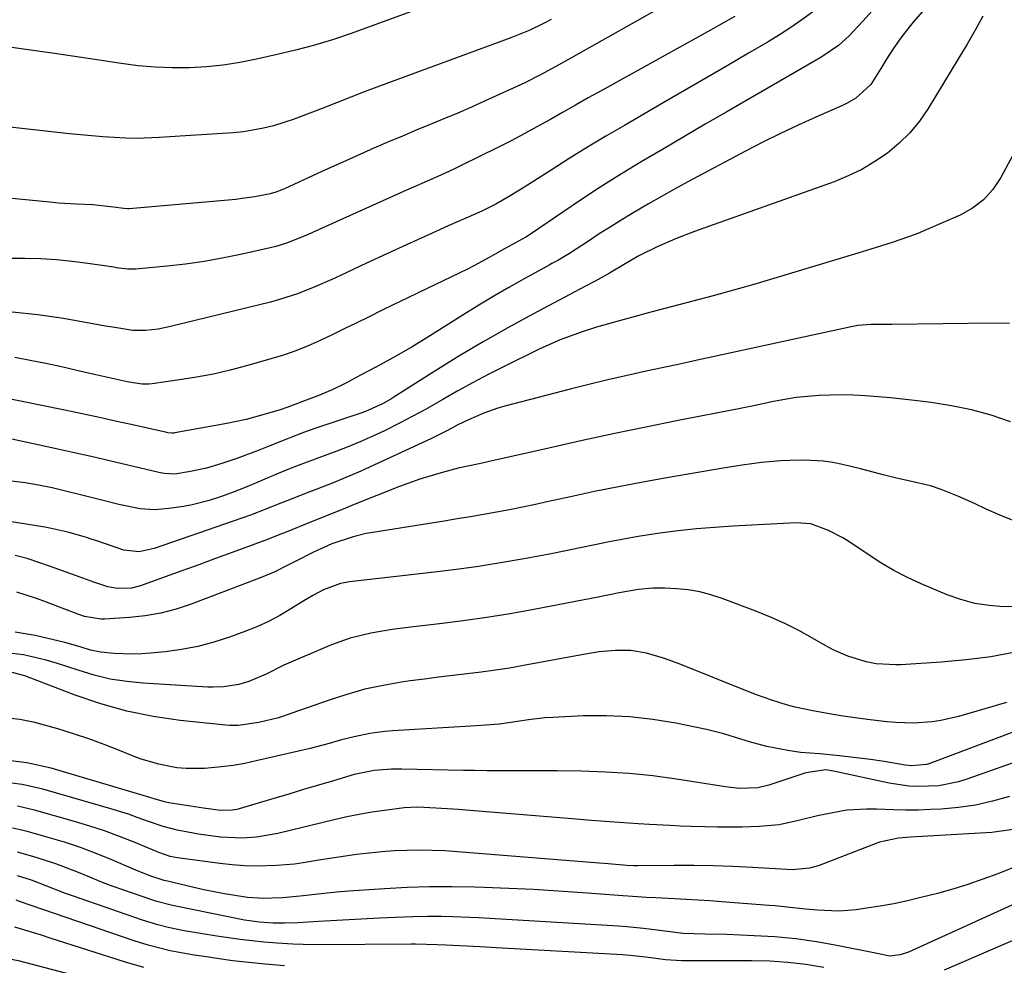
# Model space of a CAD drawing. Units: inches. Extents: x 1846868 to 1852104, y 405299 to 410700.
# Drawn here: x 1849282 to 1849498, y 409568 to 409775 of the extents above; entities that cross this region are included whole.
import ezdxf

# ---------------------------------------------------------------- set-up
doc = ezdxf.new("R2010")
doc.units = ezdxf.units.IN
doc.header["$MEASUREMENT"] = 0
doc.layers.add('7', color=7, linetype='Continuous')
doc.layers.add('8', color=7, linetype='Continuous')

msp = doc.modelspace()

# ---------------------------------------------------------------- linework, layer by layer
at = {"layer": '7', "color": 18}
for points in [[(1849486.4, 409796.86, 1854), (1849466.55, 409774.81, 1854), (1849463.57, 409771.65, 1854), (1849461.24, 409769.54, 1854), (1849458.03, 409767.29, 1854), (1849457.19, 409766.78, 1854), (1849436.76, 409754.96, 1854), (1849432.07, 409752.24, 1854), (1849427.39, 409749.51, 1854), (1849422.72, 409746.76, 1854), (1849418.06, 409744, 1854), (1849416.74, 409743.21, 1854), (1849412.77, 409740.8, 1854), (1849408.83, 409738.33, 1854), (1849404.94, 409735.78, 1854), (1849401.09, 409733.17, 1854), (1849393.83, 409728.17, 1854), (1849392.8, 409727.52, 1854), (1849390.36, 409726.18, 1854), (1849388.14, 409724.95, 1854), (1849385.93, 409723.7, 1854), (1849384.11, 409722.67, 1854), (1849381.38, 409721.23, 1854), (1849380, 409720.55, 1854), (1849369.34, 409715.42, 1854), (1849366.62, 409714.1, 1854), (1849363.89, 409712.77, 1854), (1849361.17, 409711.43, 1854), (1849358.46, 409710.09, 1854), (1849355.63, 409708.69, 1854), (1849353.02, 409707.41, 1854), (1849350.4, 409706.15, 1854), (1849347.78, 409704.91, 1854), (1849345.13, 409703.74, 1854), (1849342.44, 409702.65, 1854), (1849339.71, 409701.7, 1854), (1849336.94, 409700.84, 1854), (1849331.65, 409699.33, 1854), (1849328.02, 409698.38, 1854), (1849324.36, 409697.53, 1854), (1849320.67, 409696.84, 1854), (1849316.96, 409696.25, 1854), (1849310.96, 409695.42, 1854), (1849310.23, 409695.35, 1854), (1849308.77, 409695.33, 1854), (1849305.85, 409695.73, 1854), (1849301.29, 409696.79, 1854), (1849298.65, 409697.39, 1854), (1849294.5, 409698.34, 1854), (1849291.1, 409699.09, 1854), (1849287.7, 409699.82, 1854), (1849284.28, 409700.51, 1854), (1849280.86, 409701.17, 1854)], [(1849493.35, 409792.7, 1852), (1849477.62, 409774.61, 1852), (1849476.68, 409773.49, 1852), (1849474.89, 409771.18, 1852), (1849473.22, 409768.78, 1852), (1849471.63, 409766.33, 1852), (1849470.86, 409765.09, 1852), (1849468.28, 409760.97, 1852), (1849465.04, 409757.99, 1852), (1849463.11, 409756.87, 1852), (1849462.11, 409756.39, 1852), (1849456.31, 409753.84, 1852), (1849452.41, 409752.07, 1852), (1849448.53, 409750.25, 1852), (1849444.7, 409748.33, 1852), (1849440.9, 409746.36, 1852), (1849428.24, 409739.61, 1852), (1849425.36, 409738.05, 1852), (1849422.49, 409736.46, 1852), (1849419.65, 409734.82, 1852), (1849416.07, 409732.71, 1852), (1849413.64, 409731.24, 1852), (1849411.23, 409729.75, 1852), (1849408.84, 409728.22, 1852), (1849406.47, 409726.67, 1852), (1849402.35, 409723.96, 1852), (1849399.8, 409722.44, 1852), (1849398.5, 409721.72, 1852), (1849397.85, 409721.36, 1852), (1849392.42, 409718.4, 1852), (1849389.07, 409716.53, 1852), (1849385.75, 409714.62, 1852), (1849382.46, 409712.64, 1852), (1849379.2, 409710.62, 1852), (1849371.31, 409705.61, 1852), (1849367.91, 409703.52, 1852), (1849364.46, 409701.51, 1852), (1849360.09, 409699.1, 1852), (1849356.56, 409697.26, 1852), (1849353.37, 409695.57, 1852), (1849350.35, 409694.08, 1852), (1849347.24, 409692.78, 1852), (1849344.34, 409691.67, 1852), (1849340.64, 409690.25, 1852), (1849338.97, 409689.68, 1852), (1849335.68, 409688.72, 1852), (1849331.51, 409687.62, 1852), (1849327.29, 409686.73, 1852), (1849315.93, 409684.63, 1852), (1849315.71, 409684.59, 1852), (1849315.27, 409684.57, 1852), (1849314.38, 409684.66, 1852), (1849314.16, 409684.71, 1852), (1849307.02, 409686.33, 1852), (1849303.23, 409687.18, 1852), (1849299.44, 409688.01, 1852), (1849295.64, 409688.82, 1852), (1849291.83, 409689.61, 1852), (1849271.65, 409693.71, 1852)], [(1849388.88, 409784.75, 1864), (1849354.52, 409772.14, 1864), (1849350.44, 409770.75, 1864), (1849346.31, 409769.52, 1864), (1849342.32, 409768.48, 1864), (1849338.31, 409767.53, 1864), (1849333.77, 409766.51, 1864), (1849330.15, 409765.8, 1864), (1849326.51, 409765.23, 1864), (1849322.85, 409764.87, 1864), (1849319.16, 409764.65, 1864), (1849315.35, 409764.63, 1864), (1849311.63, 409764.75, 1864), (1849307.91, 409765.07, 1864), (1849304.21, 409765.53, 1864), (1849296.93, 409766.63, 1864), (1849289.6, 409767.72, 1864), (1849282.26, 409768.79, 1864), (1849274.91, 409769.81, 1864)], [(1849438.52, 409775.89, 1858), (1849435.42, 409774.11, 1858), (1849433.87, 409773.23, 1858), (1849409.28, 409759.59, 1858), (1849406.46, 409758.02, 1858), (1849403.65, 409756.44, 1858), (1849400.84, 409754.85, 1858), (1849398.03, 409753.26, 1858), (1849395.22, 409751.68, 1858), (1849392.38, 409750.13, 1858), (1849389.53, 409748.64, 1858), (1849386.65, 409747.18, 1858), (1849378.63, 409743.19, 1858), (1849377.15, 409742.47, 1858), (1849374.17, 409741.09, 1858), (1849371.17, 409739.78, 1858), (1849368.16, 409738.46, 1858), (1849366.66, 409737.79, 1858), (1849346.1, 409728.54, 1858), (1849344.97, 409728.05, 1858), (1849340.38, 409726.22, 1858), (1849338.03, 409725.5, 1858), (1849336.83, 409725.2, 1858), (1849330.31, 409723.72, 1858), (1849326.32, 409722.9, 1858), (1849322.32, 409722.18, 1858), (1849318.29, 409721.62, 1858), (1849314.25, 409721.16, 1858), (1849307.32, 409720.51, 1858), (1849306.73, 409720.48, 1858), (1849305.54, 409720.51, 1858), (1849303.17, 409720.84, 1858), (1849302.58, 409720.93, 1858), (1849296.91, 409721.79, 1858), (1849293.47, 409722.23, 1858), (1849290.03, 409722.57, 1858), (1849286.57, 409722.75, 1858), (1849283.11, 409722.83, 1858), (1849277.09, 409722.82, 1858)], [(1849455.57, 409776.83, 1856), (1849453.2, 409775.1, 1856), (1849450.8, 409773.42, 1856), (1849448.33, 409771.84, 1856), (1849445.83, 409770.31, 1856), (1849441.56, 409767.81, 1856), (1849436.89, 409765.09, 1856), (1849432.22, 409762.37, 1856), (1849427.54, 409759.65, 1856), (1849422.86, 409756.94, 1856), (1849414.37, 409752.02, 1856), (1849410.32, 409749.63, 1856), (1849406.29, 409747.21, 1856), (1849402.3, 409744.73, 1856), (1849398.33, 409742.21, 1856), (1849393.16, 409738.88, 1856), (1849391.79, 409738.01, 1856), (1849389.01, 409736.34, 1856), (1849386.19, 409734.75, 1856), (1849383.29, 409733.3, 1856), (1849381.82, 409732.63, 1856), (1849375.78, 409729.97, 1856), (1849371.29, 409727.97, 1856), (1849366.8, 409725.94, 1856), (1849362.34, 409723.89, 1856), (1849357.88, 409721.81, 1856), (1849352.19, 409719.13, 1856), (1849350.33, 409718.27, 1856), (1849346.56, 409716.62, 1856), (1849342.75, 409715.11, 1856), (1849338.85, 409713.84, 1856), (1849336.86, 409713.31, 1856), (1849315.01, 409707.94, 1856), (1849312.28, 409707.4, 1856), (1849309.5, 409707.1, 1856), (1849306.72, 409707.05, 1856), (1849302.76, 409707.7, 1856), (1849300.77, 409708.06, 1856), (1849291.54, 409709.71, 1856), (1849285.92, 409710.52, 1856), (1849280.28, 409711.09, 1856)], [(1849398.32, 409775.21, 1862), (1849396.67, 409774.3, 1862), (1849393.48, 409772.82, 1862), (1849389.47, 409771.17, 1862), (1849388.12, 409770.66, 1862), (1849360.77, 409760.59, 1862), (1849357.6, 409759.41, 1862), (1849354.45, 409758.2, 1862), (1849351.3, 409756.97, 1862), (1849348.16, 409755.71, 1862), (1849346.09, 409754.87, 1862), (1849341.86, 409753.28, 1862), (1849337.55, 409751.93, 1862), (1849335.36, 409751.38, 1862), (1849330.93, 409750.61, 1862), (1849328.68, 409750.39, 1862), (1849312.48, 409749.32, 1862), (1849307.57, 409749.16, 1862), (1849305.11, 409749.2, 1862), (1849300.19, 409749.48, 1862), (1849295.28, 409749.91, 1862), (1849292.83, 409750.17, 1862), (1849241.94, 409755.85, 1862)], [(1849499.38, 409745.48, 1848), (1849496.77, 409740.56, 1848), (1849495.03, 409737.96, 1848), (1849493.01, 409735.67, 1848), (1849490.57, 409733.84, 1848), (1849487.84, 409732.31, 1848), (1849480.41, 409729.11, 1848), (1849478.59, 409728.36, 1848), (1849476.75, 409727.64, 1848), (1849473.01, 409726.37, 1848), (1849469.24, 409725.21, 1848), (1849465.46, 409724.05, 1848), (1849447.1, 409718.47, 1848), (1849442.69, 409717.15, 1848), (1849438.26, 409715.88, 1848), (1849433.82, 409714.66, 1848), (1849429.36, 409713.48, 1848), (1849423.24, 409711.9, 1848), (1849421.84, 409711.53, 1848), (1849419.05, 409710.77, 1848), (1849417.51, 409710.34, 1848), (1849413.54, 409709.26, 1848), (1849410.89, 409708.55, 1848), (1849408.26, 409707.78, 1848), (1849404.9, 409706.71, 1848), (1849400.31, 409705.04, 1848), (1849395.85, 409703.04, 1848), (1849387.91, 409699.12, 1848), (1849384.55, 409697.41, 1848), (1849381.21, 409695.66, 1848), (1849377.91, 409693.84, 1848), (1849374.63, 409691.98, 1848), (1849370.82, 409689.8, 1848), (1849368.05, 409688.28, 1848), (1849365.25, 409686.83, 1848), (1849361.85, 409685.13, 1848), (1849359.28, 409683.92, 1848), (1849356.68, 409682.77, 1848), (1849354.05, 409681.7, 1848), (1849351.4, 409680.68, 1848), (1849348.6, 409679.65, 1848), (1849346.07, 409678.71, 1848), (1849343.54, 409677.75, 1848), (1849341.03, 409676.75, 1848), (1849339.78, 409676.24, 1848), (1849338.53, 409675.72, 1848), (1849331.68, 409672.85, 1848), (1849328.92, 409671.75, 1848), (1849326.14, 409670.74, 1848), (1849323.43, 409669.86, 1848), (1849319.69, 409668.92, 1848), (1849317.79, 409668.56, 1848), (1849314.63, 409668.06, 1848), (1849311.49, 409667.8, 1848), (1849308.35, 409668.03, 1848), (1849303.67, 409668.94, 1848), (1849300.52, 409669.75, 1848), (1849295.83, 409670.96, 1848), (1849291.12, 409672.11, 1848), (1849289.04, 409672.61, 1848), (1849286.1, 409673.22, 1848), (1849283.15, 409673.72, 1848), (1849280.18, 409674.06, 1848)], [(1849498.7, 409708.64, 1846), (1849495.23, 409708.66, 1846), (1849472.91, 409708.4, 1846), (1849471.39, 409708.39, 1846), (1849468.35, 409708.38, 1846), (1849465.44, 409708.16, 1846), (1849464, 409707.9, 1846), (1849432.71, 409701.1, 1846), (1849430.96, 409700.72, 1846), (1849427.48, 409699.95, 1846), (1849425.73, 409699.57, 1846), (1849419.11, 409698.14, 1846), (1849414.93, 409697.21, 1846), (1849410.76, 409696.25, 1846), (1849406.6, 409695.24, 1846), (1849402.45, 409694.2, 1846), (1849388.21, 409690.53, 1846), (1849386.64, 409690.08, 1846), (1849383.55, 409688.99, 1846), (1849380.24, 409687.53, 1846), (1849377.91, 409686.38, 1846), (1849375.6, 409685.17, 1846), (1849373.28, 409684, 1846), (1849372.1, 409683.45, 1846), (1849358.54, 409677.13, 1846), (1849356.65, 409676.27, 1846), (1849352.83, 409674.64, 1846), (1849350.57, 409673.74, 1846), (1849347.04, 409672.35, 1846), (1849345.27, 409671.66, 1846), (1849341.74, 409670.26, 1846), (1849338.21, 409668.86, 1846), (1849336.25, 409668.08, 1846), (1849332.5, 409666.64, 1846), (1849330.61, 409665.96, 1846), (1849328.72, 409665.29, 1846), (1849311.42, 409659.32, 1846), (1849308.11, 409658.6, 1846), (1849304.78, 409658.99, 1846), (1849298.61, 409661.06, 1846), (1849297.85, 409661.31, 1846), (1849296.33, 409661.8, 1846), (1849292.49, 409662.9, 1846), (1849288.58, 409663.79, 1846), (1849287.48, 409663.98, 1846), (1849277.92, 409665.52, 1846)], [(1849498.91, 409687.09, 1844), (1849494.65, 409688.5, 1844), (1849490.34, 409689.7, 1844), (1849485.96, 409690.6, 1844), (1849481.53, 409691.31, 1844), (1849477.87, 409691.75, 1844), (1849475.23, 409692.06, 1844), (1849472.59, 409692.33, 1844), (1849469.95, 409692.57, 1844), (1849467.04, 409692.79, 1844), (1849464.52, 409692.92, 1844), (1849462.01, 409692.98, 1844), (1849459.5, 409692.95, 1844), (1849456.98, 409692.85, 1844), (1849454.47, 409692.65, 1844), (1849451.98, 409692.37, 1844), (1849449.49, 409691.98, 1844), (1849447.02, 409691.52, 1844), (1849441.97, 409690.46, 1844), (1849441.15, 409690.29, 1844), (1849440.05, 409690.07, 1844), (1849439.78, 409690.02, 1844), (1849426.12, 409687.33, 1844), (1849419.02, 409685.9, 1844), (1849411.93, 409684.43, 1844), (1849404.85, 409682.9, 1844), (1849397.79, 409681.33, 1844), (1849384.45, 409678.3, 1844), (1849382.59, 409677.89, 1844), (1849377.94, 409676.92, 1844), (1849374.21, 409675.93, 1844), (1849369.6, 409674.55, 1844), (1849365.09, 409672.9, 1844), (1849355.16, 409668.93, 1844), (1849352.77, 409667.97, 1844), (1849350.39, 409667, 1844), (1849348.01, 409666.03, 1844), (1849345.62, 409665.07, 1844), (1849340.3, 409662.93, 1844), (1849338.94, 409662.39, 1844), (1849336.2, 409661.33, 1844), (1849334.83, 409660.81, 1844), (1849328.49, 409658.47, 1844), (1849324.83, 409657.11, 1844), (1849321.16, 409655.77, 1844), (1849317.48, 409654.44, 1844), (1849313.8, 409653.11, 1844), (1849308.43, 409651.18, 1844), (1849306.42, 409650.66, 1844), (1849303.3, 409650.59, 1844), (1849301.25, 409650.96, 1844), (1849298.2, 409651.97, 1844), (1849294.16, 409653.39, 1844), (1849292.15, 409654.12, 1844), (1849288.69, 409655.4, 1844), (1849286.14, 409656.28, 1844), (1849283.58, 409657.1, 1844), (1849280.98, 409657.82, 1844)], [(1849499.47, 409665.43, 1842), (1849496.42, 409666.69, 1842), (1849493.41, 409668.05, 1842), (1849491.03, 409669.18, 1842), (1849487.4, 409670.8, 1842), (1849483.7, 409672.23, 1842), (1849481.39, 409673.02, 1842), (1849476.95, 409674.11, 1842), (1849473.96, 409674.71, 1842), (1849470.99, 409675.45, 1842), (1849468.04, 409676.25, 1842), (1849466.07, 409676.76, 1842), (1849462.12, 409677.74, 1842), (1849460, 409678.16, 1842), (1849457.95, 409678.47, 1842), (1849453.81, 409678.68, 1842), (1849450.64, 409678.62, 1842), (1849448.54, 409678.52, 1842), (1849444.35, 409678.13, 1842), (1849440.17, 409677.57, 1842), (1849436.01, 409676.91, 1842), (1849423.65, 409674.8, 1842), (1849418.36, 409673.85, 1842), (1849413.08, 409672.85, 1842), (1849407.81, 409671.78, 1842), (1849402.55, 409670.66, 1842), (1849397.71, 409669.6, 1842), (1849394.88, 409668.98, 1842), (1849392.04, 409668.39, 1842), (1849389.19, 409667.83, 1842), (1849386.34, 409667.29, 1842), (1849383.49, 409666.78, 1842), (1849380.63, 409666.28, 1842), (1849377.77, 409665.8, 1842), (1849374.9, 409665.33, 1842), (1849359.3, 409662.86, 1842), (1849357.85, 409662.59, 1842), (1849354.98, 409661.89, 1842), (1849350.31, 409660.32, 1842), (1849348.53, 409659.56, 1842), (1849346.26, 409658.5, 1842), (1849342.26, 409656.5, 1842), (1849340.7, 409655.67, 1842), (1849337.8, 409654.21, 1842), (1849334.8, 409652.95, 1842), (1849319.49, 409647.12, 1842), (1849316.19, 409646.03, 1842), (1849312.85, 409645.15, 1842), (1849309.45, 409644.57, 1842), (1849306, 409644.19, 1842), (1849300.54, 409643.84, 1842), (1849299.79, 409643.82, 1842), (1849296.11, 409644.44, 1842), (1849294.69, 409644.92, 1842), (1849287.83, 409647.58, 1842), (1849285.67, 409648.37, 1842), (1849281.3, 409649.74, 1842)], [(1849500.02, 409636.6, 1838), (1849494.62, 409635.63, 1838), (1849489.18, 409634.93, 1838), (1849483.71, 409634.43, 1838), (1849474.91, 409633.86, 1838), (1849473.82, 409633.81, 1838), (1849469.47, 409634.08, 1838), (1849467.33, 409634.5, 1838), (1849463.29, 409635.76, 1838), (1849460.05, 409637.16, 1838), (1849458.49, 409638, 1838), (1849455.58, 409639.69, 1838), (1849452.56, 409641.34, 1838), (1849449.48, 409642.9, 1838), (1849446.33, 409644.31, 1838), (1849443.14, 409645.61, 1838), (1849435.77, 409648.41, 1838), (1849433.32, 409649.21, 1838), (1849430.84, 409649.85, 1838), (1849428.32, 409650.26, 1838), (1849425.76, 409650.5, 1838), (1849423.24, 409650.62, 1838), (1849420.59, 409650.63, 1838), (1849417.46, 409650.33, 1838), (1849413.21, 409649.59, 1838), (1849411.09, 409649.15, 1838), (1849410.03, 409648.94, 1838), (1849408.97, 409648.73, 1838), (1849394.51, 409645.96, 1838), (1849389.38, 409645.04, 1838), (1849384.23, 409644.19, 1838), (1849379.07, 409643.47, 1838), (1849373.89, 409642.82, 1838), (1849368.21, 409642.18, 1838), (1849365.87, 409641.89, 1838), (1849363.53, 409641.56, 1838), (1849358.87, 409640.78, 1838), (1849354.3, 409639.67, 1838), (1849352.08, 409638.91, 1838), (1849349.88, 409638.05, 1838), (1849339.82, 409633.74, 1838), (1849335.9, 409631.77, 1838), (1849332.12, 409630.2, 1838), (1849329.95, 409629.54, 1838), (1849326.59, 409629.02, 1838), (1849324.32, 409628.94, 1838), (1849323.18, 409628.98, 1838), (1849309.02, 409629.81, 1838), (1849305.38, 409630.18, 1838), (1849301.79, 409630.74, 1838), (1849298.25, 409631.59, 1838), (1849294.75, 409632.64, 1838), (1849290.2, 409634.15, 1838), (1849287.76, 409634.86, 1838), (1849285.29, 409635.46, 1838), (1849282.8, 409636, 1838), (1849280.31, 409636.31, 1838)], [(1849497.99, 409625.61, 1836), (1849493.28, 409624.21, 1836), (1849487.52, 409622.56, 1836), (1849483.66, 409621.67, 1836), (1849481.71, 409621.38, 1836), (1849477.76, 409621.09, 1836), (1849473.81, 409621.18, 1836), (1849471.84, 409621.37, 1836), (1849467.56, 409621.9, 1836), (1849464.91, 409622.25, 1836), (1849462.27, 409622.63, 1836), (1849459.63, 409623.05, 1836), (1849455.25, 409623.82, 1836), (1849451.76, 409624.57, 1836), (1849450.04, 409625.02, 1836), (1849446.64, 409626.07, 1836), (1849443.28, 409627.27, 1836), (1849441.62, 409627.92, 1836), (1849426.36, 409634.08, 1836), (1849422.9, 409635.33, 1836), (1849419.19, 409636.39, 1836), (1849415.77, 409636.96, 1836), (1849412.31, 409637, 1836), (1849408.83, 409636.66, 1836), (1849407.11, 409636.41, 1836), (1849405.38, 409636.12, 1836), (1849392.29, 409633.68, 1836), (1849389.2, 409633.14, 1836), (1849386.11, 409632.65, 1836), (1849383.01, 409632.24, 1836), (1849379.9, 409631.87, 1836), (1849376.78, 409631.52, 1836), (1849373.67, 409631.15, 1836), (1849370.56, 409630.74, 1836), (1849367.46, 409630.31, 1836), (1849365.55, 409630.04, 1836), (1849361.53, 409629.34, 1836), (1849357.54, 409628.48, 1836), (1849353.61, 409627.38, 1836), (1849349.72, 409626.13, 1836), (1849341.56, 409623.24, 1836), (1849339.48, 409622.5, 1836), (1849338.64, 409622.25, 1836), (1849334.3, 409621.23, 1836), (1849329.81, 409620.54, 1836), (1849328, 409620.53, 1836), (1849327.1, 409620.6, 1836), (1849317.07, 409621.68, 1836), (1849311.21, 409622.55, 1836), (1849305.41, 409623.71, 1836), (1849299.73, 409625.32, 1836), (1849294.11, 409627.22, 1836), (1849283.06, 409631.47, 1836), (1849279.5, 409632.38, 1836)], [(1849508.53, 409622.5, 1834), (1849481.21, 409612.25, 1834), (1849480.57, 409612.04, 1834), (1849477.22, 409611.69, 1834), (1849475.87, 409611.85, 1834), (1849471.22, 409612.66, 1834), (1849468.21, 409613.08, 1834), (1849461.42, 409613.91, 1834), (1849460.01, 409614.07, 1834), (1849457.18, 409614.32, 1834), (1849452.93, 409614.66, 1834), (1849450.12, 409615.08, 1834), (1849445.54, 409615.96, 1834), (1849441.75, 409616.97, 1834), (1849439.88, 409617.57, 1834), (1849436.13, 409618.75, 1834), (1849432.31, 409619.67, 1834), (1849425.65, 409621.04, 1834), (1849420.61, 409621.88, 1834), (1849415.56, 409622.47, 1834), (1849410.47, 409622.68, 1834), (1849405.36, 409622.64, 1834), (1849398.72, 409622.33, 1834), (1849396.92, 409622.21, 1834), (1849393.35, 409621.83, 1834), (1849389.01, 409621.15, 1834), (1849387.01, 409620.88, 1834), (1849383.98, 409620.61, 1834), (1849381.96, 409620.47, 1834), (1849363.57, 409619.38, 1834), (1849361.92, 409619.25, 1834), (1849358.64, 409618.8, 1834), (1849355.16, 409618.08, 1834), (1849352.41, 409617.39, 1834), (1849349.69, 409616.61, 1834), (1849346.95, 409615.89, 1834), (1849345.58, 409615.55, 1834), (1849333.76, 409612.79, 1834), (1849331.22, 409612.26, 1834), (1849328.68, 409611.8, 1834), (1849326.11, 409611.47, 1834), (1849322.42, 409611.14, 1834), (1849318.38, 409611.1, 1834), (1849316.37, 409611.3, 1834), (1849312.39, 409612.05, 1834), (1849308.52, 409613.21, 1834), (1849306.62, 409613.93, 1834), (1849303.78, 409615.11, 1834), (1849300.46, 409616.42, 1834), (1849297.12, 409617.65, 1834), (1849293.73, 409618.76, 1834), (1849290.31, 409619.79, 1834), (1849285.26, 409621.21, 1834), (1849282, 409621.88, 1834), (1849278.72, 409622.23, 1834)], [(1849499.28, 409612.34, 1832), (1849489.57, 409608.84, 1832), (1849487.49, 409608.2, 1832), (1849483.22, 409607.37, 1832), (1849478.85, 409607.19, 1832), (1849476.67, 409607.29, 1832), (1849472.34, 409607.94, 1832), (1849460.16, 409610.56, 1832), (1849459.74, 409610.64, 1832), (1849458.49, 409610.81, 1832), (1849454.12, 409610.2, 1832), (1849453.44, 409609.99, 1832), (1849446, 409607.52, 1832), (1849443.61, 409606.92, 1832), (1849439.5, 409606.78, 1832), (1849436.49, 409607.15, 1832), (1849435.56, 409607.28, 1832), (1849425.77, 409608.8, 1832), (1849420.59, 409609.5, 1832), (1849415.41, 409610.04, 1832), (1849410.2, 409610.36, 1832), (1849404.98, 409610.53, 1832), (1849399.67, 409610.59, 1832), (1849397.1, 409610.61, 1832), (1849394.53, 409610.63, 1832), (1849391.96, 409610.63, 1832), (1849389.39, 409610.63, 1832), (1849386.82, 409610.63, 1832), (1849384.25, 409610.64, 1832), (1849381.68, 409610.67, 1832), (1849379.11, 409610.71, 1832), (1849365.62, 409610.96, 1832), (1849364.86, 409610.98, 1832), (1849363.34, 409610.98, 1832), (1849359.57, 409610.73, 1832), (1849355.22, 409609.79, 1832), (1849350.63, 409608.43, 1832), (1849347.38, 409607.46, 1832), (1849344.13, 409606.5, 1832), (1849340.88, 409605.53, 1832), (1849337.63, 409604.56, 1832), (1849330.01, 409602.3, 1832), (1849329.51, 409602.17, 1832), (1849328.49, 409601.98, 1832), (1849325.9, 409601.95, 1832), (1849322.21, 409602.43, 1832), (1849314.61, 409603.64, 1832), (1849313.98, 409603.76, 1832), (1849312.14, 409604.24, 1832), (1849309.71, 409605.01, 1832), (1849288.82, 409611.24, 1832), (1849283.53, 409612.4, 1832), (1849278.21, 409613.03, 1832)], [(1849499.51, 409597.74, 1828), (1849494.82, 409597.1, 1828), (1849477, 409596.09, 1828), (1849476.14, 409596.04, 1828), (1849474.4, 409595.9, 1828), (1849470.19, 409594.99, 1828), (1849457.01, 409589.92, 1828), (1849456.31, 409589.67, 1828), (1849454.86, 409589.27, 1828), (1849451.14, 409588.97, 1828), (1849442.41, 409589.47, 1828), (1849438.12, 409589.67, 1828), (1849433.83, 409589.82, 1828), (1849429.54, 409589.88, 1828), (1849425.25, 409589.88, 1828), (1849417.26, 409589.82, 1828), (1849416.37, 409589.82, 1828), (1849414.87, 409589.89, 1828), (1849410.78, 409590.25, 1828), (1849406.08, 409590.64, 1828), (1849377.83, 409592.89, 1828), (1849375.06, 409593.07, 1828), (1849372.3, 409593.18, 1828), (1849369.52, 409593.22, 1828), (1849366.75, 409593.19, 1828), (1849363.98, 409593.07, 1828), (1849361.22, 409592.89, 1828), (1849358.46, 409592.62, 1828), (1849355.71, 409592.28, 1828), (1849351.8, 409591.73, 1828), (1849347.92, 409591.1, 1828), (1849344.03, 409590.46, 1828), (1849342.09, 409590.2, 1828), (1849338.17, 409589.89, 1828), (1849333.91, 409589.77, 1828), (1849331.18, 409589.82, 1828), (1849328.46, 409590.01, 1828), (1849325.75, 409590.31, 1828), (1849316.49, 409591.59, 1828), (1849314.93, 409591.89, 1828), (1849312.41, 409592.72, 1828), (1849307.01, 409594.98, 1828), (1849303.8, 409596.26, 1828), (1849300.56, 409597.46, 1828), (1849297.29, 409598.54, 1828), (1849293.98, 409599.55, 1828), (1849285.23, 409602.04, 1828), (1849281.46, 409602.86, 1828)], [(1849501.72, 409590.32, 1826), (1849496.13, 409588.09, 1826), (1849492.87, 409586.86, 1826), (1849489.58, 409585.72, 1826), (1849486.24, 409584.71, 1826), (1849482.88, 409583.78, 1826), (1849479.25, 409582.85, 1826), (1849476.31, 409582.15, 1826), (1849473.35, 409581.52, 1826), (1849470.38, 409580.98, 1826), (1849467.39, 409580.52, 1826), (1849465.07, 409580.2, 1826), (1849461.39, 409579.89, 1826), (1849456.64, 409580.07, 1826), (1849453.99, 409580.31, 1826), (1849450.03, 409580.77, 1826), (1849447.38, 409581.04, 1826), (1849446.05, 409581.15, 1826), (1849435.64, 409581.94, 1826), (1849433.07, 409582.13, 1826), (1849430.49, 409582.3, 1826), (1849427.92, 409582.46, 1826), (1849425.35, 409582.6, 1826), (1849421.22, 409582.8, 1826), (1849419.17, 409582.91, 1826), (1849416.1, 409583.1, 1826), (1849414.05, 409583.24, 1826), (1849405.28, 409583.9, 1826), (1849399.87, 409584.27, 1826), (1849394.46, 409584.6, 1826), (1849389.04, 409584.85, 1826), (1849383.62, 409585.07, 1826), (1849381.53, 409585.14, 1826), (1849376.61, 409585.22, 1826), (1849371.69, 409585.21, 1826), (1849366.78, 409585.05, 1826), (1849361.86, 409584.78, 1826), (1849353.99, 409584.24, 1826), (1849351.31, 409584.03, 1826), (1849348.65, 409583.76, 1826), (1849345.98, 409583.46, 1826), (1849343.38, 409583.15, 1826), (1849339.47, 409582.81, 1826), (1849337.18, 409582.71, 1826), (1849335.38, 409582.69, 1826), (1849331.81, 409582.91, 1826), (1849329.05, 409583.29, 1826), (1849326.79, 409583.67, 1826), (1849322.29, 409584.56, 1826), (1849320.05, 409585.06, 1826), (1849314.31, 409586.42, 1826), (1849313.62, 409586.59, 1826), (1849312.7, 409586.86, 1826), (1849310.9, 409587.49, 1826), (1849307.9, 409588.64, 1826), (1849306.91, 409589.06, 1826), (1849302.1, 409591.13, 1826), (1849298.69, 409592.52, 1826), (1849295.24, 409593.82, 1826), (1849291.75, 409594.98, 1826), (1849288.22, 409596.05, 1826), (1849283.36, 409597.42, 1826), (1849280.39, 409598.07, 1826)], [(1849501.6, 409582.3, 1824), (1849476.57, 409570.93, 1824), (1849474.72, 409570.29, 1824), (1849472.39, 409570.01, 1824), (1849469.68, 409570.62, 1824), (1849469.36, 409570.69, 1824), (1849460.9, 409572.37, 1824), (1849456.39, 409573.16, 1824), (1849451.87, 409573.8, 1824), (1849447.33, 409574.23, 1824), (1849442.76, 409574.51, 1824), (1849436.79, 409574.74, 1824), (1849432.02, 409574.87, 1824), (1849427.24, 409574.97, 1824), (1849423.18, 409575.48, 1824), (1849420.36, 409575.86, 1824), (1849418.54, 409576.08, 1824), (1849414.9, 409576.44, 1824), (1849413.07, 409576.57, 1824), (1849382.42, 409578.4, 1824), (1849380.54, 409578.5, 1824), (1849376.8, 409578.64, 1824), (1849374.3, 409578.7, 1824), (1849371.17, 409578.72, 1824), (1849368.05, 409578.65, 1824), (1849364.22, 409578.5, 1824), (1849360.75, 409578.33, 1824), (1849347.36, 409577.62, 1824), (1849345.11, 409577.49, 1824), (1849342.86, 409577.35, 1824), (1849340, 409577.24, 1824), (1849337.45, 409577.29, 1824), (1849334.47, 409577.47, 1824), (1849332.26, 409577.74, 1824), (1849331.17, 409577.94, 1824), (1849316.14, 409580.95, 1824), (1849315.44, 409581.1, 1824), (1849311.99, 409582, 1824), (1849310.64, 409582.44, 1824), (1849304.73, 409584.5, 1824), (1849302.23, 409585.39, 1824), (1849299.75, 409586.32, 1824), (1849297.28, 409587.3, 1824), (1849294.83, 409588.32, 1824), (1849292.37, 409589.31, 1824), (1849289.88, 409590.23, 1824), (1849287.36, 409591.07, 1824), (1849284.82, 409591.83, 1824), (1849281.45, 409592.78, 1824)], [(1849458.02, 409567.55, 1822), (1849454.09, 409568.17, 1822), (1849450.14, 409568.65, 1822), (1849446.17, 409568.9, 1822), (1849442.19, 409569.01, 1822), (1849428.36, 409569, 1822), (1849426.93, 409569.01, 1822), (1849423.37, 409569.26, 1822), (1849420.7, 409569.62, 1822), (1849419.01, 409569.84, 1822), (1849415.61, 409570.17, 1822), (1849413.91, 409570.29, 1822), (1849386.27, 409571.87, 1822), (1849384.12, 409571.99, 1822), (1849379.83, 409572.23, 1822), (1849375.29, 409572.46, 1822), (1849373.39, 409572.54, 1822), (1849368.65, 409572.63, 1822), (1849367.7, 409572.63, 1822), (1849347.48, 409572.54, 1822), (1849344.05, 409572.56, 1822), (1849341.77, 409572.62, 1822), (1849338.34, 409572.84, 1822), (1849335.43, 409573.09, 1822), (1849332.84, 409573.35, 1822), (1849330.25, 409573.65, 1822), (1849327.68, 409574.01, 1822), (1849325.1, 409574.41, 1822), (1849317.96, 409575.61, 1822), (1849314.48, 409576.3, 1822), (1849312.19, 409576.89, 1822), (1849308.81, 409577.93, 1822), (1849293.49, 409583.21, 1822), (1849291.98, 409583.75, 1822), (1849287.5, 409585.49, 1822), (1849284.52, 409586.64, 1822), (1849281.47, 409587.6, 1822)], [(1849309.17, 409567.57, 1818), (1849305.15, 409568.74, 1818), (1849288.66, 409574, 1818), (1849286.72, 409574.61, 1818), (1849284.78, 409575.21, 1818), (1849280.87, 409576.36, 1818)], [(1849501.44, 409574.36, 1822), (1849484.36, 409566.95, 1822)], [(1849296.12, 409565.2, 1816), (1849281.98, 409568.91, 1816), (1849277.9, 409569.75, 1816)]]:
    msp.add_polyline3d(points, dxfattribs=at)
at = {"layer": '8', "color": 18}
for points in [[(1849422.21, 409777.74, 1860), (1849404.32, 409767.66, 1860), (1849402.65, 409766.73, 1860), (1849399.32, 409764.88, 1860), (1849395.96, 409763.07, 1860), (1849392.55, 409761.36, 1860), (1849390.83, 409760.55, 1860), (1849383.88, 409757.38, 1860), (1849380.89, 409756.03, 1860), (1849377.88, 409754.71, 1860), (1849374.85, 409753.43, 1860), (1849371.81, 409752.18, 1860), (1849368.77, 409750.94, 1860), (1849365.74, 409749.68, 1860), (1849362.72, 409748.38, 1860), (1849359.52, 409746.99, 1860), (1849356.42, 409745.62, 1860), (1849353.33, 409744.23, 1860), (1849350.24, 409742.84, 1860), (1849347.15, 409741.44, 1860), (1849339.92, 409738.14, 1860), (1849339.54, 409737.97, 1860), (1849338.01, 409737.36, 1860), (1849336.82, 409737.04, 1860), (1849333.47, 409736.37, 1860), (1849330.68, 409735.96, 1860), (1849329.27, 409735.81, 1860), (1849305.95, 409733.72, 1860), (1849305.55, 409733.71, 1860), (1849304.77, 409733.79, 1860), (1849302.5, 409734.13, 1860), (1849297.94, 409734.57, 1860), (1849294.37, 409734.73, 1860), (1849290.47, 409735, 1860), (1849288.52, 409735.17, 1860), (1849233.38, 409740.55, 1860)], [(1849492.85, 409775.94, 1850), (1849491.16, 409772.87, 1850), (1849489.41, 409769.83, 1850), (1849487.62, 409766.82, 1850), (1849480.86, 409755.7, 1850), (1849478.97, 409752.96, 1850), (1849476.89, 409750.39, 1850), (1849474.53, 409748.08, 1850), (1849471.98, 409745.94, 1850), (1849469.21, 409744.07, 1850), (1849466.35, 409742.37, 1850), (1849463.35, 409740.94, 1850), (1849460.26, 409739.68, 1850), (1849429.71, 409728.79, 1850), (1849425.56, 409727.19, 1850), (1849421.51, 409725.37, 1850), (1849417.53, 409723.4, 1850), (1849414.51, 409721.65, 1850), (1849411.09, 409719.61, 1850), (1849407.98, 409717.92, 1850), (1849405.72, 409716.74, 1850), (1849404.59, 409716.15, 1850), (1849403.47, 409715.55, 1850), (1849394.29, 409710.67, 1850), (1849388.84, 409707.69, 1850), (1849383.44, 409704.62, 1850), (1849378.1, 409701.43, 1850), (1849372.82, 409698.16, 1850), (1849364.07, 409692.59, 1850), (1849363.19, 409692.05, 1850), (1849361.4, 409691.04, 1850), (1849357.65, 409689.35, 1850), (1849356.68, 409689, 1850), (1849346.61, 409685.64, 1850), (1849344.33, 409684.84, 1850), (1849341.33, 409683.67, 1850), (1849340.58, 409683.37, 1850), (1849336.01, 409681.5, 1850), (1849333.84, 409680.64, 1850), (1849329.48, 409679.03, 1850), (1849326.21, 409677.92, 1850), (1849322.83, 409676.93, 1850), (1849319.39, 409676.16, 1850), (1849315.92, 409675.58, 1850), (1849313.59, 409675.72, 1850), (1849312.45, 409675.94, 1850), (1849305.61, 409677.58, 1850), (1849301.62, 409678.53, 1850), (1849297.62, 409679.46, 1850), (1849293.62, 409680.36, 1850), (1849289.62, 409681.25, 1850), (1849280.24, 409683.31, 1850)], [(1849501.35, 409646.59, 1840), (1849497.37, 409646.58, 1840), (1849494.2, 409646.82, 1840), (1849491.08, 409647.3, 1840), (1849488.04, 409648.13, 1840), (1849485.04, 409649.19, 1840), (1849479.35, 409651.59, 1840), (1849476.33, 409652.97, 1840), (1849473.38, 409654.48, 1840), (1849470.53, 409656.17, 1840), (1849467.74, 409657.98, 1840), (1849463.71, 409660.73, 1840), (1849462.2, 409661.64, 1840), (1849459.05, 409663.25, 1840), (1849455.18, 409664.75, 1840), (1849451.99, 409664.93, 1840), (1849438.11, 409664.21, 1840), (1849434.11, 409663.95, 1840), (1849430.11, 409663.61, 1840), (1849426.12, 409663.17, 1840), (1849422.14, 409662.65, 1840), (1849417.39, 409661.93, 1840), (1849414.21, 409661.4, 1840), (1849411.03, 409660.79, 1840), (1849407.87, 409660.14, 1840), (1849404.7, 409659.47, 1840), (1849401.54, 409658.81, 1840), (1849398.36, 409658.19, 1840), (1849395.19, 409657.59, 1840), (1849391.99, 409657, 1840), (1849387.2, 409656.16, 1840), (1849382.4, 409655.4, 1840), (1849377.59, 409654.73, 1840), (1849372.77, 409654.13, 1840), (1849354.84, 409652.1, 1840), (1849354.18, 409652.01, 1840), (1849352.19, 409651.69, 1840), (1849348.49, 409650.25, 1840), (1849346.14, 409649.01, 1840), (1849343.84, 409647.66, 1840), (1849341.32, 409646.08, 1840), (1849338.89, 409644.67, 1840), (1849336.41, 409643.36, 1840), (1849333.86, 409642.2, 1840), (1849331.25, 409641.15, 1840), (1849327.88, 409639.91, 1840), (1849324.44, 409638.79, 1840), (1849320.96, 409637.85, 1840), (1849317.41, 409637.19, 1840), (1849313.82, 409636.71, 1840), (1849310.59, 409636.41, 1840), (1849308.59, 409636.27, 1840), (1849306.58, 409636.21, 1840), (1849302.58, 409636.35, 1840), (1849299.75, 409636.61, 1840), (1849297.46, 409637.07, 1840), (1849295.22, 409637.76, 1840), (1849291.82, 409638.7, 1840), (1849285.36, 409640.24, 1840), (1849280.98, 409640.99, 1840)], [(1849498.66, 409604.99, 1830), (1849494.98, 409603.95, 1830), (1849491.26, 409603.11, 1830), (1849487.49, 409602.57, 1830), (1849483.68, 409602.23, 1830), (1849481.39, 409602.12, 1830), (1849478.69, 409602.04, 1830), (1849476, 409602, 1830), (1849473.31, 409602.05, 1830), (1849469.58, 409602.21, 1830), (1849467.4, 409602.25, 1830), (1849463.09, 409601.98, 1830), (1849458.8, 409601.24, 1830), (1849456.67, 409600.78, 1830), (1849452.45, 409599.72, 1830), (1849448.21, 409598.83, 1830), (1849443.9, 409598.42, 1830), (1849440.15, 409598.31, 1830), (1849437.45, 409598.28, 1830), (1849434.75, 409598.3, 1830), (1849432.05, 409598.36, 1830), (1849428.93, 409598.46, 1830), (1849426.66, 409598.54, 1830), (1849424.38, 409598.64, 1830), (1849419.83, 409598.89, 1830), (1849417.35, 409599.04, 1830), (1849415.29, 409599.18, 1830), (1849411.17, 409599.47, 1830), (1849407.06, 409599.78, 1830), (1849402.94, 409600.11, 1830), (1849379.66, 409602, 1830), (1849378.01, 409602.13, 1830), (1849373.07, 409602.47, 1830), (1849369.16, 409602.66, 1830), (1849366.13, 409602.52, 1830), (1849361.8, 409601.96, 1830), (1849359.04, 409601.56, 1830), (1849356.29, 409601.09, 1830), (1849353.56, 409600.54, 1830), (1849350.84, 409599.92, 1830), (1849338.51, 409596.92, 1830), (1849333.82, 409596.09, 1830), (1849330.65, 409595.86, 1830), (1849325.89, 409596.1, 1830), (1849321.14, 409596.72, 1830), (1849316.46, 409597.6, 1830), (1849313.4, 409598.41, 1830), (1849310.4, 409599.43, 1830), (1849307.7, 409600.43, 1830), (1849305.79, 409601.1, 1830), (1849301.94, 409602.3, 1830), (1849287.05, 409606.64, 1830), (1849282.5, 409607.63, 1830), (1849277.94, 409608.21, 1830)], [(1849339.94, 409567.94, 1820), (1849335.69, 409568.28, 1820), (1849332.15, 409568.63, 1820), (1849328.62, 409569.04, 1820), (1849325.1, 409569.52, 1820), (1849323.34, 409569.78, 1820), (1849319.75, 409570.33, 1820), (1849318.13, 409570.6, 1820), (1849314.9, 409571.23, 1820), (1849310.12, 409572.43, 1820), (1849306.99, 409573.42, 1820), (1849282.15, 409581.91, 1820), (1849281.15, 409582.27, 1820)]]:
    msp.add_polyline3d(points, dxfattribs=at)

doc.saveas('drawing.dxf')
